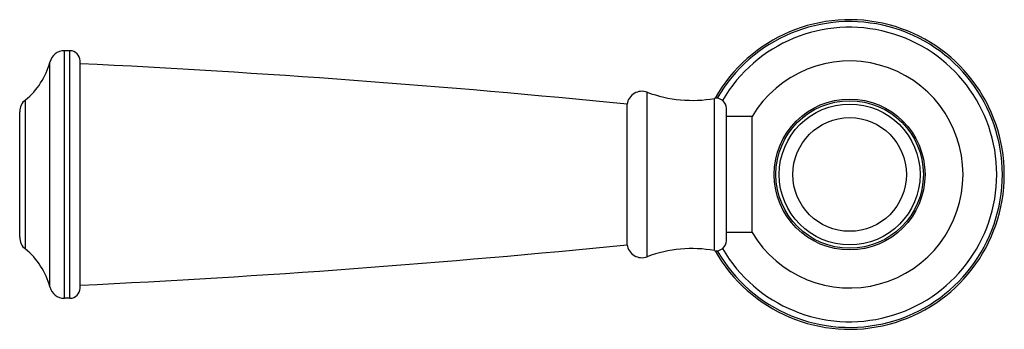
# Model space of a CAD drawing. Units: inches. Extents: x 2.66 to 6.58, y 3.82 to 5.05.
import ezdxf

# ---------------------------------------------------------------- set-up
doc = ezdxf.new("R2010")
doc.units = ezdxf.units.IN
doc.header["$LTSCALE"] = 0.605
doc.header["$MEASUREMENT"] = 0
doc.layers.get('0').update_dxf_attribs({"linetype": 'CONTINUOUS'})

msp = doc.modelspace()

# ---------------------------------------------------------------- linework, layer by layer
at = {"color": 9, "linetype": 'Continuous'}
for p, q in [((2.8415, 3.9422), (2.8415, 4.9253)), ((2.8634, 3.9422), (2.8634, 4.9253)), ((2.7835, 3.9871), (2.7835, 4.8805)), ((2.9034, 3.9822), (2.9034, 4.8853)), ((5.1588, 4.1071), (5.1588, 4.7605)), ((2.6859, 4.1374), (2.6859, 4.7301)), ((5.4264, 4.1314), (5.4264, 4.7362)), ((2.6634, 4.1843), (2.6634, 4.6833)), ((5.4734, 4.1708), (5.4734, 4.6968))]:
    msp.add_line(p, q, dxfattribs=at)
at = {"color": 6, "linetype": 'Continuous'}
for p, q in [((2.8634, 4.9253), (2.8415, 4.9253)), ((5.0784, 4.1548), (5.0784, 4.7128)), ((5.5754, 4.6644), (5.4734, 4.6644)), ((5.5754, 4.2031), (5.4734, 4.2031)), ((2.8634, 3.9422), (2.8415, 3.9422))]:
    msp.add_line(p, q, dxfattribs=at)
at = {"color": 7, "linetype": 'Continuous'}
msp.add_line((5.5754, 4.2031), (5.5754, 4.6644), dxfattribs=at)
at = {"color": 9, "linetype": 'Continuous'}
for radius in [0.2998, 0.2931, 0.2258]:
    msp.add_circle((5.9634, 4.4338), radius, dxfattribs=at)
at = {"color": 6, "linetype": 'Continuous'}
msp.add_circle((5.9634, 4.4338), 0.28, dxfattribs=at)
at = {"color": 9, "linetype": 'Continuous'}
for radius, start, end in [(0.615, 209.5185, 150.4815), (0.6074, 209.9328, 150.0672)]:
    msp.add_arc((5.9634, 4.4338), radius, start, end, dxfattribs=at)
at = {"color": 6, "linetype": 'Continuous'}
for centre, radius, start, end in [((5.9634, 4.4338), 0.5849, 210.2208, 149.7792), ((2.8415, 4.8653), 0.06, 90, 165.3575), ((2.8634, 4.8853), 0.04, 360, 90), ((2.5077, 4.9525), 0.285, 308.6977, 345.3575), ((0.8905, -37.0779), 42, 84.27743, 87.25299), ((5.9634, 4.4338), 0.451, 210.6453, 149.3547), ((5.1378, 4.7043), 0.06, 69.5314, 171.8481), ((5.3371, 5.2383), 0.51, 249.5314, 280.0819), ((2.7234, 4.6833), 0.06, 128.6977, 180), ((5.4334, 4.6968), 0.04, 360, 100.0819), ((5.9634, 4.4338), 0.615, 150.4815, 150.5113), ((2.7234, 4.1843), 0.06, 180, 231.3023), ((0.8905, 45.9455), 42, 272.74701, 275.72257), ((5.1378, 4.1633), 0.06, 188.1519, 290.4686), ((5.4334, 4.1708), 0.04, 259.9181, 0), ((2.5077, 3.915), 0.285, 14.6425, 51.3023), ((5.3371, 3.6293), 0.51, 79.9181, 110.4686), ((5.9634, 4.4338), 0.615, 209.4887, 209.5185), ((2.8415, 4.0022), 0.06, 194.6425, 270), ((2.8634, 3.9822), 0.04, 270, 0)]:
    msp.add_arc(centre, radius, start, end, dxfattribs=at)

doc.saveas('drawing.dxf')
